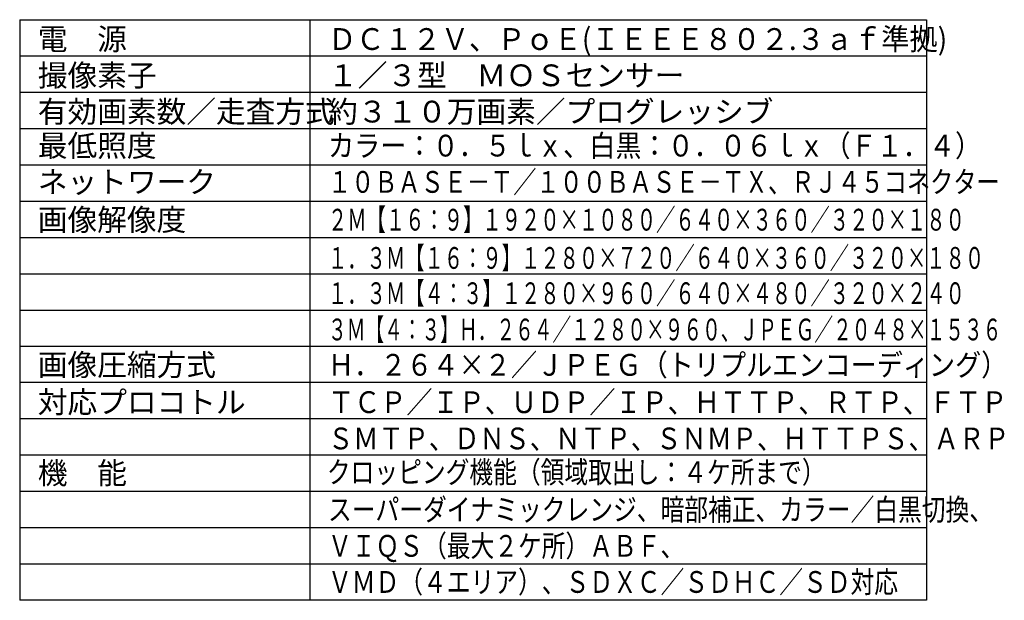
# Model space of a CAD drawing. Extents: x -55 to 80, y -139 to 95.
# Drawn here: x -55 to 80, y -139 to -59 of the extents above; entities that cross this region are included whole.
import ezdxf

# ---------------------------------------------------------------- set-up
doc = ezdxf.new("R2010")
doc.units = 0
doc.header["$MEASUREMENT"] = 0
doc.layers.add('MOJI1', color=2, linetype='CONTINUOUS')
doc.layers.add('WAKU', color=4, linetype='CONTINUOUS')
doc.styles.get("Standard").update_dxf_attribs({"font": 'MONOTXT.shx', "bigfont": 'BIGFONT.shx'})

msp = doc.modelspace()

# ---------------------------------------------------------------- linework, layer by layer
at = {"layer": 'WAKU'}
msp.add_line((-55.32495, -58.91001), (69.67505, -58.91001), dxfattribs=at)
at = {"layer": 'WAKU', "color": 4}
for p, q in [((-55.32495, -58.91001), (-55.32495, -138.91001)), ((-15.32495, -58.91001), (-15.32495, -138.91001)), ((69.67505, -58.91001), (69.67505, -138.91001)), ((69.67505, -138.91001), (-55.32495, -138.91001))]:
    msp.add_line(p, q, dxfattribs=at)
at = {"layer": 'WAKU', "color": 1}
for p, q in [((-55.32495, -63.91001), (69.67505, -63.91001)), ((-55.32495, -68.91001), (69.67505, -68.91001)), ((-55.32495, -73.91001), (69.67505, -73.91001)), ((-55.32495, -78.91001), (69.67505, -78.91001)), ((-55.32495, -83.91001), (69.67505, -83.91001)), ((-55.32495, -88.91001), (69.67505, -88.91001)), ((-55.32495, -93.91001), (69.67505, -93.91001)), ((-55.32495, -98.91001), (69.67505, -98.91001)), ((-55.32495, -103.91001), (69.67505, -103.91001)), ((69.67505, -108.91001), (-55.32495, -108.91001)), ((69.67505, -113.91001), (-55.32495, -113.91001)), ((69.67505, -118.91001), (-55.32495, -118.91001)), ((69.67505, -123.91001), (-55.32495, -123.91001)), ((69.67505, -128.91001), (-55.32495, -128.91001)), ((69.67505, -133.91001), (-55.32495, -133.91001))]:
    msp.add_line(p, q, dxfattribs=at)

# ---------------------------------------------------------------- texts
at = {"layer": 'MOJI1'}
for s, p in [('電\u3000源', (-52.82495, -63.07671)), ('撮像素子', (-52.82495, -68.07671)), ('１／３型\u3000ＭＯＳセンサー', (-12.82495, -68.07671)), ('有効画素数／走査方式', (-52.82495, -73.07671)), ('約３１０万画素／プログレッシブ', (-12.82495, -73.07671)), ('最低照度', (-52.82495, -77.7626)), ('ネットワーク', (-52.82495, -82.7626)), ('画像解像度', (-52.82495, -87.96869)), ('画像圧縮方式', (-52.82495, -107.96869)), ('対応プロコトル', (-52.82495, -113.10952)), ('機\u3000能', (-52.82495, -122.88088))]:
    msp.add_text(s, height=3, dxfattribs=at).set_placement(p)
for s, width, p in [('ＤＣ１２Ｖ、ＰｏＥ(ＩＥＥＥ８０２.３ａｆ準拠)', 0.95, (-12.82495, -63.07671)), ('カラー：０．５ｌｘ、白黒：０．０６ｌｘ（Ｆ１．４）', 0.88, (-12.82495, -77.7626)), ('１０ＢＡＳＥ－Ｔ／１００ＢＡＳＥ－ＴＸ、ＲＪ４５コネクター', 0.78, (-12.82495, -82.7626)), ('２Ｍ【１６：９】１９２０×１０８０／６４０×３６０／３２０×１８０', 0.65, (-12.82495, -87.96869)), ('１．３Ｍ【１６：９】１２８０×７２０／６４０×３６０／３２０×１８０', 0.65, (-12.82495, -93.23729)), ('１．３Ｍ【４：３】１２８０×９６０／６４０×４８０／３２０×２４０', 0.65, (-12.82495, -98.10061)), ('３Ｍ【４：３】Ｈ．２６４／１２８０×９６０、ＪＰＥＧ／２０４８×１５３６', 0.63, (-12.82495, -103.09903)), ('Ｈ．２６４×２／ＪＰＥＧ（トリプルエンコーディング）', 0.88, (-12.82495, -107.96869)), ('ＴＣＰ／ＩＰ、ＵＤＰ／ＩＰ、ＨＴＴＰ、ＲＴＰ、ＦＴＰ', 0.88, (-12.82495, -113.10952)), ('ＳＭＴＰ、ＤＮＳ、ＮＴＰ、ＳＮＭＰ、ＨＴＴＰＳ、ＡＲＰ', 0.85, (-12.82495, -118.10952)), ('クロッピング機能（領域取出し：４ケ所まで）', 0.8, (-12.9811, -122.75464)), ('スーパーダイナミックレンジ、暗部補正、カラー／白黒切換、', 0.8, (-12.82495, -127.91001)), ('ＶＩＱＳ（最大２ケ所）ＡＢＦ、', 0.8, (-12.82495, -132.91001)), ('ＶＭＤ（４エリア）、ＳＤＸＣ／ＳＤＨＣ／ＳＤ対応', 0.8, (-12.82495, -137.88344))]:
    msp.add_text(s, height=3, dxfattribs=dict(at, width=width)).set_placement(p)

doc.saveas('drawing.dxf')
